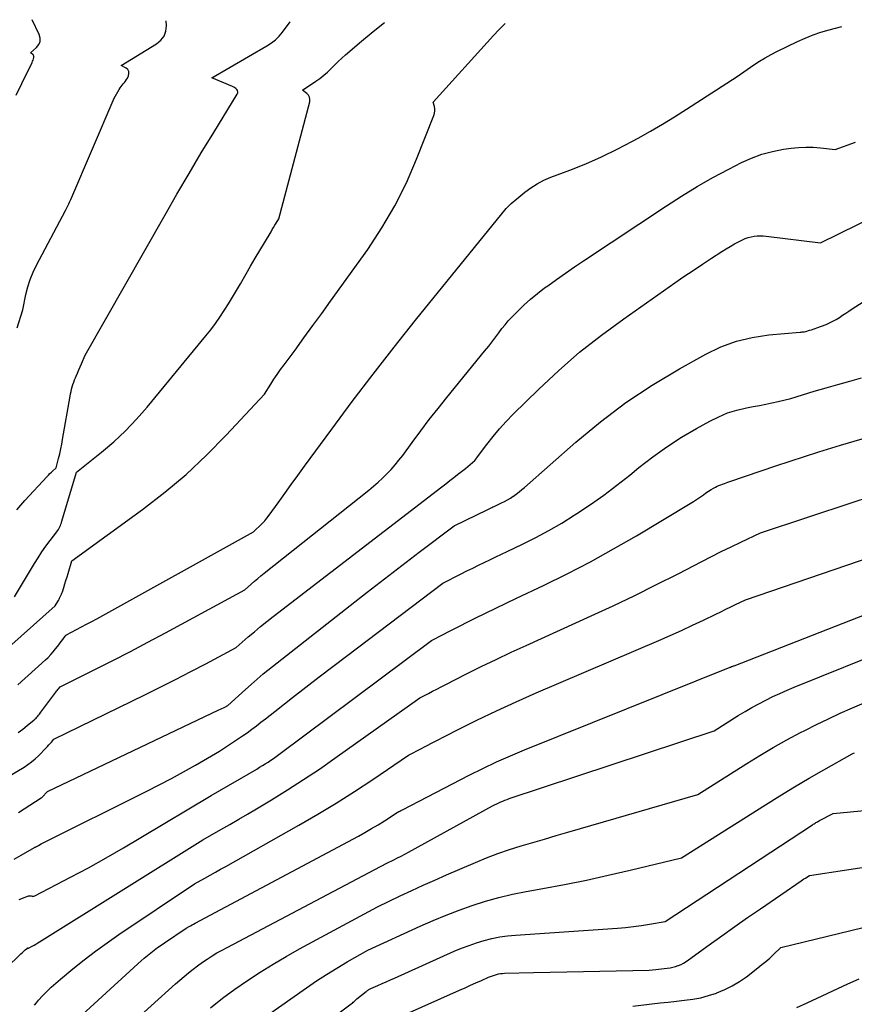
# Model space of a CAD drawing. Units: inches. Extents: x 2609536 to 2612342, y 1497606 to 1499227.
# Drawn here: x 2610919 to 2611093, y 1499006 to 1499211 of the extents above; entities that cross this region are included whole.
import ezdxf

# ---------------------------------------------------------------- set-up
doc = ezdxf.new("R2010")
doc.units = ezdxf.units.IN
doc.header["$MEASUREMENT"] = 0
doc.layers.add('Tile_2735_10_SW_contour_2ft', color=114, linetype='Continuous')

msp = doc.modelspace()

# ---------------------------------------------------------------- linework, layer by layer
at = {"layer": 'Tile_2735_10_SW_contour_2ft'}
for points in [[(2610914.87, 1499078.41, 8836), (2610926.54, 1499088.77, 8836), (2610927.07, 1499089.65, 8836), (2610927.21, 1499089.89, 8836), (2610927.35, 1499090.14, 8836), (2610927.48, 1499090.39, 8836), (2610927.61, 1499090.65, 8836), (2610927.73, 1499090.91, 8836), (2610927.84, 1499091.17, 8836), (2610927.94, 1499091.43, 8836), (2610928.04, 1499091.7, 8836), (2610928.34, 1499092.61, 8836), (2610928.57, 1499093.34, 8836), (2610928.8, 1499094.07, 8836), (2610929.02, 1499094.8, 8836), (2610929.24, 1499095.53, 8836), (2610930, 1499098.12, 8836), (2610944.76, 1499108.85, 8836), (2610949.38, 1499112.42, 8836), (2610953.85, 1499116.15, 8836), (2610958.1, 1499120.15, 8836), (2610962.19, 1499124.31, 8836), (2610970.15, 1499132.89, 8836), (2610971.47, 1499134.95, 8836), (2610972.14, 1499135.97, 8836), (2610972.82, 1499136.99, 8836), (2610973.53, 1499137.99, 8836), (2610974.25, 1499138.98, 8836), (2610976.53, 1499142.07, 8836), (2610978.4, 1499144.61, 8836), (2610980.26, 1499147.15, 8836), (2610982.1, 1499149.7, 8836), (2610983.94, 1499152.25, 8836), (2610991.68, 1499163.04, 8836), (2610994.64, 1499167.52, 8836), (2610997.37, 1499172.12, 8836), (2610999.74, 1499176.91, 8836), (2611001.88, 1499181.83, 8836), (2611005.45, 1499190.97, 8836), (2611005.58, 1499191.42, 8836), (2611005.66, 1499191.88, 8836), (2611005.64, 1499192.33, 8836), (2611005.57, 1499192.8, 8836), (2611005.34, 1499193.73, 8836), (2611017.91, 1499207.62, 8836), (2611019.04, 1499208.81, 8836), (2611020.21, 1499209.97, 8836), (2611020.35, 1499210.09, 8836)], [(2610918.07, 1499090.62, 8834), (2610922.21, 1499097.55, 8834), (2610922.98, 1499098.79, 8834), (2610923.78, 1499100, 8834), (2610924.61, 1499101.18, 8834), (2610925.48, 1499102.35, 8834), (2610926.87, 1499104.15, 8834), (2610927.06, 1499104.4, 8834), (2610927.23, 1499104.66, 8834), (2610927.38, 1499104.93, 8834), (2610927.52, 1499105.22, 8834), (2610927.64, 1499105.5, 8834), (2610927.75, 1499105.8, 8834), (2610927.86, 1499106.09, 8834), (2610927.95, 1499106.39, 8834), (2610930.98, 1499116.6, 8834), (2610936.21, 1499120.79, 8834), (2610938.75, 1499122.95, 8834), (2610941.2, 1499125.22, 8834), (2610943.5, 1499127.63, 8834), (2610945.7, 1499130.14, 8834), (2610957.96, 1499145.03, 8834), (2610958.97, 1499146.3, 8834), (2610959.95, 1499147.6, 8834), (2610960.88, 1499148.93, 8834), (2610961.78, 1499150.29, 8834), (2610962.65, 1499151.67, 8834), (2610963.51, 1499153.05, 8834), (2610964.34, 1499154.45, 8834), (2610965.16, 1499155.86, 8834), (2610966.36, 1499157.95, 8834), (2610967.29, 1499159.57, 8834), (2610968.24, 1499161.19, 8834), (2610969.19, 1499162.8, 8834), (2610970.15, 1499164.41, 8834), (2610971.53, 1499166.71, 8834), (2610971.8, 1499167.17, 8834), (2610972.08, 1499167.62, 8834), (2610972.35, 1499168.07, 8834), (2610972.63, 1499168.51, 8834), (2610973.19, 1499169.41, 8834), (2610979.6, 1499193.77, 8834), (2610979.63, 1499194.28, 8834), (2610979.56, 1499194.75, 8834), (2610979.33, 1499195.17, 8834), (2610978.98, 1499195.55, 8834), (2610978.08, 1499196.23, 8834), (2610980.87, 1499198.08, 8834), (2610981.71, 1499198.68, 8834), (2610982.53, 1499199.31, 8834), (2610983.3, 1499200, 8834), (2610984.05, 1499200.71, 8834), (2610984.79, 1499201.45, 8834), (2610985.53, 1499202.17, 8834), (2610986.3, 1499202.87, 8834), (2610987.08, 1499203.55, 8834), (2610990.37, 1499206.4, 8834), (2610992.84, 1499208.46, 8834), (2610995.16, 1499210.3, 8834)], [(2610918.43, 1499195.15, 8828), (2610919.6, 1499197.59, 8828), (2610921.73, 1499201.99, 8828), (2610921.84, 1499202.23, 8828), (2610921.93, 1499202.48, 8828), (2610922.01, 1499202.74, 8828), (2610922.08, 1499203, 8828), (2610922.1, 1499203.07, 8828), (2610922.1, 1499203.28, 8828), (2610922.06, 1499203.46, 8828), (2610921.95, 1499203.62, 8828), (2610921.79, 1499203.75, 8828), (2610921.38, 1499203.98, 8828), (2610922.66, 1499205.11, 8828), (2610923.11, 1499205.72, 8828), (2610923.39, 1499206.37, 8828), (2610923.39, 1499207.07, 8828), (2610923.22, 1499207.8, 8828), (2610921.78, 1499210.9, 8828)], [(2610918.57, 1499108.76, 8832), (2610919.36, 1499109.74, 8832), (2610920.2, 1499110.7, 8832), (2610924.85, 1499115.7, 8832), (2610925.14, 1499116, 8832), (2610925.44, 1499116.31, 8832), (2610925.75, 1499116.6, 8832), (2610926.06, 1499116.89, 8832), (2610926.69, 1499117.45, 8832), (2610926.73, 1499117.54, 8832), (2610927.24, 1499119.49, 8832), (2610927.49, 1499120.47, 8832), (2610927.71, 1499121.45, 8832), (2610927.92, 1499122.43, 8832), (2610928.1, 1499123.42, 8832), (2610929.67, 1499132.47, 8832), (2610929.76, 1499132.96, 8832), (2610929.86, 1499133.45, 8832), (2610929.98, 1499133.93, 8832), (2610930.11, 1499134.42, 8832), (2610930.25, 1499134.89, 8832), (2610930.41, 1499135.37, 8832), (2610930.59, 1499135.83, 8832), (2610930.77, 1499136.29, 8832), (2610930.93, 1499136.64, 8832), (2610931.2, 1499137.27, 8832), (2610931.47, 1499137.91, 8832), (2610931.75, 1499138.54, 8832), (2610932.02, 1499139.17, 8832), (2610932.82, 1499141.03, 8832), (2610949.44, 1499170.25, 8832), (2610951.92, 1499174.57, 8832), (2610954.44, 1499178.87, 8832), (2610957, 1499183.15, 8832), (2610959.59, 1499187.41, 8832), (2610964.51, 1499195.41, 8832), (2610964.6, 1499195.65, 8832), (2610964.62, 1499195.89, 8832), (2610964.55, 1499196.12, 8832), (2610964.42, 1499196.34, 8832), (2610964.21, 1499196.54, 8832), (2610963.99, 1499196.72, 8832), (2610963.75, 1499196.87, 8832), (2610963.49, 1499197, 8832), (2610959.18, 1499198.81, 8832), (2610970.69, 1499205.45, 8832), (2610971.6, 1499206.06, 8832), (2610972.46, 1499206.73, 8832), (2610973.22, 1499207.5, 8832), (2610973.93, 1499208.33, 8832), (2610975.53, 1499210.46, 8832)], [(2610918.6, 1499146.72, 8830), (2610919.78, 1499150.41, 8830), (2610920.46, 1499153.63, 8830), (2610920.86, 1499155.22, 8830), (2610921.35, 1499156.77, 8830), (2610921.96, 1499158.28, 8830), (2610922.67, 1499159.76, 8830), (2610928.68, 1499171.13, 8830), (2610928.83, 1499171.41, 8830), (2610928.97, 1499171.7, 8830), (2610929.12, 1499171.99, 8830), (2610929.27, 1499172.27, 8830), (2610929.41, 1499172.56, 8830), (2610929.55, 1499172.85, 8830), (2610929.68, 1499173.14, 8830), (2610929.81, 1499173.44, 8830), (2610938.82, 1499194.53, 8830), (2610939.86, 1499196.36, 8830), (2610940.06, 1499196.67, 8830), (2610940.27, 1499196.98, 8830), (2610940.5, 1499197.27, 8830), (2610940.75, 1499197.54, 8830), (2610940.99, 1499197.82, 8830), (2610941.22, 1499198.12, 8830), (2610941.42, 1499198.43, 8830), (2610941.6, 1499198.75, 8830), (2610941.83, 1499199.22, 8830), (2610941.93, 1499199.69, 8830), (2610941.9, 1499200.13, 8830), (2610941.68, 1499200.5, 8830), (2610941.32, 1499200.83, 8830), (2610940.28, 1499201.39, 8830), (2610947.69, 1499205.86, 8830), (2610948.57, 1499206.61, 8830), (2610949.24, 1499207.47, 8830), (2610949.61, 1499208.49, 8830), (2610949.78, 1499209.63, 8830), (2610949.67, 1499210.67, 8830)], [(2610918.74, 1499072.28, 8838), (2610924.5, 1499077.49, 8838), (2610925.06, 1499078.03, 8838), (2610925.61, 1499078.59, 8838), (2610926.13, 1499079.18, 8838), (2610926.63, 1499079.78, 8838), (2610927.02, 1499080.27, 8838), (2610927.31, 1499080.64, 8838), (2610927.59, 1499081.02, 8838), (2610927.88, 1499081.4, 8838), (2610928.16, 1499081.78, 8838), (2610928.63, 1499082.44, 8838), (2610928.67, 1499082.49, 8838), (2610928.71, 1499082.54, 8838), (2610928.75, 1499082.59, 8838), (2610928.8, 1499082.65, 8838), (2610928.88, 1499082.75, 8838), (2610931, 1499083.83, 8838), (2610932.06, 1499084.38, 8838), (2610933.11, 1499084.93, 8838), (2610934.16, 1499085.5, 8838), (2610935.2, 1499086.07, 8838), (2610967.87, 1499104.2, 8838), (2610968.02, 1499104.33, 8838), (2610968.09, 1499104.4, 8838), (2610968.16, 1499104.46, 8838), (2610968.23, 1499104.53, 8838), (2610968.3, 1499104.59, 8838), (2610969.22, 1499105.46, 8838), (2610969.74, 1499105.97, 8838), (2610970.23, 1499106.5, 8838), (2610970.69, 1499107.06, 8838), (2610971.13, 1499107.64, 8838), (2610973.01, 1499110.26, 8838), (2610974.38, 1499112.16, 8838), (2610975.75, 1499114.06, 8838), (2610977.13, 1499115.95, 8838), (2610978.51, 1499117.84, 8838), (2610984.19, 1499125.6, 8838), (2610988.46, 1499131.34, 8838), (2610992.79, 1499137.04, 8838), (2610997.19, 1499142.67, 8838), (2611001.66, 1499148.26, 8838), (2611020.53, 1499171.53, 8838), (2611021.25, 1499172.23, 8838), (2611021.61, 1499172.58, 8838), (2611021.98, 1499172.92, 8838), (2611022.36, 1499173.25, 8838), (2611022.75, 1499173.57, 8838), (2611024.43, 1499174.94, 8838), (2611025.69, 1499175.88, 8838), (2611027.01, 1499176.73, 8838), (2611028.4, 1499177.45, 8838), (2611029.85, 1499178.07, 8838), (2611033.78, 1499179.56, 8838), (2611037.12, 1499180.9, 8838), (2611040.42, 1499182.34, 8838), (2611043.66, 1499183.91, 8838), (2611046.86, 1499185.58, 8838), (2611048.04, 1499186.23, 8838), (2611050.59, 1499187.66, 8838), (2611053.13, 1499189.14, 8838), (2611055.63, 1499190.67, 8838), (2611058.11, 1499192.24, 8838), (2611068.66, 1499199.08, 8838), (2611072.19, 1499201.48, 8838), (2611073.35, 1499202.24, 8838), (2611074.53, 1499202.96, 8838), (2611075.75, 1499203.63, 8838), (2611076.98, 1499204.26, 8838), (2611081.26, 1499206.36, 8838), (2611082.86, 1499207.08, 8838), (2611084.49, 1499207.74, 8838), (2611086.15, 1499208.3, 8838), (2611087.83, 1499208.8, 8838), (2611090.53, 1499209.51, 8838)], [(2610918.82, 1499062.38, 8840), (2610919.78, 1499063.09, 8840), (2610920.73, 1499063.84, 8840), (2610922.16, 1499065.03, 8840), (2610922.36, 1499065.21, 8840), (2610922.56, 1499065.39, 8840), (2610922.74, 1499065.59, 8840), (2610922.92, 1499065.79, 8840), (2610923.09, 1499066, 8840), (2610923.26, 1499066.21, 8840), (2610923.42, 1499066.42, 8840), (2610923.59, 1499066.64, 8840), (2610926.7, 1499070.78, 8840), (2610926.84, 1499070.96, 8840), (2610926.98, 1499071.14, 8840), (2610927.13, 1499071.32, 8840), (2610927.27, 1499071.5, 8840), (2610927.56, 1499071.86, 8840), (2610934.92, 1499075.54, 8840), (2610938.59, 1499077.39, 8840), (2610942.25, 1499079.27, 8840), (2610945.88, 1499081.19, 8840), (2610949.51, 1499083.13, 8840), (2610966.08, 1499092.13, 8840), (2610967.41, 1499093.31, 8840), (2610968.07, 1499093.89, 8840), (2610968.75, 1499094.46, 8840), (2610969.43, 1499095.03, 8840), (2610970.12, 1499095.58, 8840), (2610991.91, 1499112.89, 8840), (2610992.88, 1499113.69, 8840), (2610993.84, 1499114.52, 8840), (2610994.77, 1499115.38, 8840), (2610995.68, 1499116.26, 8840), (2610996.55, 1499117.18, 8840), (2610997.4, 1499118.12, 8840), (2610998.2, 1499119.1, 8840), (2610998.97, 1499120.11, 8840), (2611000.97, 1499122.83, 8840), (2611002.73, 1499125.21, 8840), (2611004.52, 1499127.56, 8840), (2611006.34, 1499129.89, 8840), (2611008.19, 1499132.2, 8840), (2611015.99, 1499141.82, 8840), (2611016.9, 1499142.9, 8840), (2611017.34, 1499143.44, 8840), (2611017.78, 1499143.99, 8840), (2611018.2, 1499144.55, 8840), (2611018.62, 1499145.12, 8840), (2611019.02, 1499145.68, 8840), (2611019.65, 1499146.52, 8840), (2611020.3, 1499147.34, 8840), (2611020.99, 1499148.13, 8840), (2611021.7, 1499148.9, 8840), (2611022.87, 1499150.11, 8840), (2611024.21, 1499151.43, 8840), (2611025.61, 1499152.69, 8840), (2611027.06, 1499153.88, 8840), (2611028.56, 1499155.02, 8840), (2611029.19, 1499155.47, 8840), (2611031.05, 1499156.79, 8840), (2611032.91, 1499158.09, 8840), (2611034.79, 1499159.38, 8840), (2611036.68, 1499160.65, 8840), (2611053.93, 1499172.12, 8840), (2611057.11, 1499174.16, 8840), (2611060.34, 1499176.13, 8840), (2611063.64, 1499177.99, 8840), (2611066.98, 1499179.78, 8840), (2611069.56, 1499181.11, 8840), (2611071.68, 1499182.07, 8840), (2611073.84, 1499182.88, 8840), (2611076.07, 1499183.47, 8840), (2611078.35, 1499183.91, 8840), (2611079.91, 1499184.13, 8840), (2611081.45, 1499184.28, 8840), (2611082.98, 1499184.37, 8840), (2611084.52, 1499184.33, 8840), (2611086.06, 1499184.22, 8840), (2611089.14, 1499183.88, 8840), (2611093.34, 1499185.38, 8840)], [(2610916.7, 1499053.1, 8842), (2610920.07, 1499055.17, 8842), (2610920.87, 1499055.7, 8842), (2610921.63, 1499056.26, 8842), (2610922.36, 1499056.88, 8842), (2610923.05, 1499057.53, 8842), (2610924.7, 1499059.19, 8842), (2610924.97, 1499059.48, 8842), (2610925.24, 1499059.77, 8842), (2610925.5, 1499060.06, 8842), (2610925.75, 1499060.36, 8842), (2610926.25, 1499060.97, 8842), (2610945.24, 1499070.23, 8842), (2610948.44, 1499071.81, 8842), (2610951.64, 1499073.42, 8842), (2610954.82, 1499075.05, 8842), (2610957.98, 1499076.71, 8842), (2610964.3, 1499080.06, 8842), (2610966.8, 1499082.29, 8842), (2610968.06, 1499083.38, 8842), (2610969.34, 1499084.46, 8842), (2610970.64, 1499085.52, 8842), (2610971.95, 1499086.55, 8842), (2611007.13, 1499113.59, 8842), (2611007.96, 1499114.22, 8842), (2611008.78, 1499114.85, 8842), (2611009.61, 1499115.48, 8842), (2611010.43, 1499116.11, 8842), (2611012.09, 1499117.36, 8842), (2611013.06, 1499118.2, 8842), (2611013.53, 1499118.63, 8842), (2611013.98, 1499119.08, 8842), (2611014.4, 1499119.57, 8842), (2611014.8, 1499120.07, 8842), (2611016.54, 1499122.39, 8842), (2611017.83, 1499124.03, 8842), (2611019.16, 1499125.63, 8842), (2611020.57, 1499127.17, 8842), (2611022.02, 1499128.67, 8842), (2611027.29, 1499133.85, 8842), (2611031.51, 1499137.8, 8842), (2611035.85, 1499141.59, 8842), (2611040.38, 1499145.17, 8842), (2611045.03, 1499148.59, 8842), (2611055.71, 1499156.05, 8842), (2611057.6, 1499157.36, 8842), (2611059.51, 1499158.66, 8842), (2611061.43, 1499159.93, 8842), (2611063.36, 1499161.2, 8842), (2611065.47, 1499162.57, 8842), (2611066.36, 1499163.12, 8842), (2611067.25, 1499163.66, 8842), (2611068.16, 1499164.17, 8842), (2611069.08, 1499164.66, 8842), (2611069.8, 1499165.03, 8842), (2611070.38, 1499165.29, 8842), (2611070.97, 1499165.51, 8842), (2611071.58, 1499165.67, 8842), (2611072.21, 1499165.78, 8842), (2611072.84, 1499165.84, 8842), (2611073.47, 1499165.87, 8842), (2611074.11, 1499165.85, 8842), (2611074.74, 1499165.79, 8842), (2611086.08, 1499164.41, 8842), (2611097.78, 1499170.2, 8842)], [(2610918.88, 1499045.71, 8844), (2610923.65, 1499048.76, 8844), (2610923.75, 1499048.84, 8844), (2610924.93, 1499050.08, 8844), (2610960.68, 1499067.07, 8844), (2610960.99, 1499067.21, 8844), (2610961.3, 1499067.37, 8844), (2610961.61, 1499067.52, 8844), (2610961.91, 1499067.68, 8844), (2610962.52, 1499067.99, 8844), (2610966.19, 1499071.31, 8844), (2610968.04, 1499072.95, 8844), (2610969.92, 1499074.56, 8844), (2610971.83, 1499076.14, 8844), (2610973.76, 1499077.68, 8844), (2610988, 1499088.82, 8844), (2610991.59, 1499091.61, 8844), (2610995.2, 1499094.4, 8844), (2610998.81, 1499097.17, 8844), (2611002.44, 1499099.92, 8844), (2611009.71, 1499105.41, 8844), (2611016.73, 1499108.85, 8844), (2611016.99, 1499108.98, 8844), (2611017.26, 1499109.1, 8844), (2611017.53, 1499109.23, 8844), (2611017.79, 1499109.36, 8844), (2611018.06, 1499109.48, 8844), (2611018.33, 1499109.61, 8844), (2611018.6, 1499109.73, 8844), (2611018.86, 1499109.86, 8844), (2611019.59, 1499110.2, 8844), (2611020.21, 1499110.51, 8844), (2611020.81, 1499110.84, 8844), (2611021.41, 1499111.21, 8844), (2611021.99, 1499111.59, 8844), (2611022.06, 1499111.63, 8844), (2611022.65, 1499112.06, 8844), (2611023.24, 1499112.51, 8844), (2611023.81, 1499112.97, 8844), (2611024.37, 1499113.45, 8844), (2611035.08, 1499122.9, 8844), (2611040.19, 1499127.13, 8844), (2611045.46, 1499131.12, 8844), (2611050.98, 1499134.76, 8844), (2611056.67, 1499138.16, 8844), (2611062.18, 1499141.23, 8844), (2611065.3, 1499142.71, 8844), (2611068.51, 1499143.92, 8844), (2611071.84, 1499144.71, 8844), (2611075.26, 1499145.23, 8844), (2611081.84, 1499145.8, 8844), (2611082.03, 1499145.82, 8844), (2611082.23, 1499145.84, 8844), (2611082.42, 1499145.87, 8844), (2611082.62, 1499145.89, 8844), (2611083.01, 1499145.95, 8844), (2611083.77, 1499146.18, 8844), (2611084.16, 1499146.31, 8844), (2611084.54, 1499146.43, 8844), (2611084.91, 1499146.56, 8844), (2611085.29, 1499146.7, 8844), (2611087.21, 1499147.42, 8844), (2611087.94, 1499147.72, 8844), (2611088.65, 1499148.06, 8844), (2611089.33, 1499148.45, 8844), (2611090, 1499148.87, 8844), (2611090.65, 1499149.32, 8844), (2611091.3, 1499149.77, 8844), (2611091.96, 1499150.2, 8844), (2611092.63, 1499150.63, 8844), (2611105.51, 1499158.83, 8844)], [(2610918.02, 1499035.97, 8846), (2610919.49, 1499036.82, 8846), (2610922.22, 1499038.39, 8846), (2610922.33, 1499038.45, 8846), (2610922.43, 1499038.5, 8846), (2610922.53, 1499038.54, 8846), (2610922.64, 1499038.59, 8846), (2610922.75, 1499038.63, 8846), (2610922.85, 1499038.68, 8846), (2610922.95, 1499038.74, 8846), (2610923.05, 1499038.8, 8846), (2610923.62, 1499039.19, 8846), (2610945.67, 1499050.15, 8846), (2610948.23, 1499051.45, 8846), (2610950.78, 1499052.79, 8846), (2610953.3, 1499054.17, 8846), (2610955.8, 1499055.59, 8846), (2610960.78, 1499058.47, 8846), (2610964.56, 1499060.96, 8846), (2610965.56, 1499061.64, 8846), (2610966.55, 1499062.33, 8846), (2610967.53, 1499063.04, 8846), (2610968.49, 1499063.77, 8846), (2610969.44, 1499064.51, 8846), (2610970.4, 1499065.25, 8846), (2610971.35, 1499065.99, 8846), (2610972.3, 1499066.74, 8846), (2610975.98, 1499069.63, 8846), (2610978.78, 1499071.81, 8846), (2610981.59, 1499073.98, 8846), (2610984.41, 1499076.14, 8846), (2610987.23, 1499078.29, 8846), (2611007.34, 1499093.47, 8846), (2611011.18, 1499095.42, 8846), (2611012.37, 1499096.03, 8846), (2611013.56, 1499096.62, 8846), (2611014.76, 1499097.21, 8846), (2611015.96, 1499097.8, 8846), (2611017.16, 1499098.38, 8846), (2611018.36, 1499098.96, 8846), (2611019.56, 1499099.53, 8846), (2611020.77, 1499100.1, 8846), (2611023.95, 1499101.61, 8846), (2611026.72, 1499102.99, 8846), (2611029.45, 1499104.44, 8846), (2611032.11, 1499106, 8846), (2611034.74, 1499107.63, 8846), (2611035.28, 1499107.98, 8846), (2611038.11, 1499109.88, 8846), (2611040.9, 1499111.85, 8846), (2611043.62, 1499113.9, 8846), (2611046.3, 1499116.02, 8846), (2611048.22, 1499117.58, 8846), (2611051.09, 1499119.81, 8846), (2611054.04, 1499121.92, 8846), (2611057.09, 1499123.88, 8846), (2611060.22, 1499125.73, 8846), (2611063.01, 1499127.27, 8846), (2611064.83, 1499128.17, 8846), (2611066.7, 1499128.95, 8846), (2611068.63, 1499129.54, 8846), (2611070.61, 1499130.01, 8846), (2611072, 1499130.27, 8846), (2611073.32, 1499130.52, 8846), (2611074.63, 1499130.79, 8846), (2611075.94, 1499131.07, 8846), (2611077.25, 1499131.36, 8846), (2611079.86, 1499131.96, 8846), (2611084.76, 1499133.47, 8846), (2611087.22, 1499134.2, 8846), (2611089.68, 1499134.91, 8846), (2611092.15, 1499135.59, 8846), (2611094.63, 1499136.24, 8846)], [(2610919.04, 1499027.57, 8848), (2610919.57, 1499027.8, 8848), (2610920.11, 1499028.02, 8848), (2610920.85, 1499028.29, 8848), (2610921.02, 1499028.33, 8848), (2610921.2, 1499028.35, 8848), (2610921.38, 1499028.34, 8848), (2610921.56, 1499028.31, 8848), (2610921.73, 1499028.25, 8848), (2610921.82, 1499028.23, 8848), (2610921.92, 1499028.22, 8848), (2610922.01, 1499028.23, 8848), (2610922.11, 1499028.25, 8848), (2610922.3, 1499028.3, 8848), (2610929.75, 1499032.21, 8848), (2610933.46, 1499034.2, 8848), (2610937.14, 1499036.23, 8848), (2610940.79, 1499038.33, 8848), (2610944.41, 1499040.46, 8848), (2610959.04, 1499049.25, 8848), (2610968.55, 1499054.76, 8848), (2610969.15, 1499055.11, 8848), (2610969.74, 1499055.47, 8848), (2610970.33, 1499055.84, 8848), (2610970.92, 1499056.21, 8848), (2610971.49, 1499056.59, 8848), (2610972.06, 1499056.98, 8848), (2610972.63, 1499057.39, 8848), (2610973.19, 1499057.79, 8848), (2611004.96, 1499081.52, 8848), (2611007.39, 1499082.79, 8848), (2611008.61, 1499083.42, 8848), (2611009.83, 1499084.05, 8848), (2611011.06, 1499084.67, 8848), (2611012.29, 1499085.28, 8848), (2611014.11, 1499086.19, 8848), (2611016.25, 1499087.25, 8848), (2611018.4, 1499088.3, 8848), (2611020.55, 1499089.34, 8848), (2611022.71, 1499090.37, 8848), (2611028.32, 1499093.02, 8848), (2611033.25, 1499095.44, 8848), (2611038.12, 1499097.96, 8848), (2611042.93, 1499100.61, 8848), (2611047.68, 1499103.36, 8848), (2611058.91, 1499110.08, 8848), (2611059.56, 1499110.48, 8848), (2611060.2, 1499110.89, 8848), (2611060.83, 1499111.32, 8848), (2611061.44, 1499111.76, 8848), (2611061.65, 1499111.92, 8848), (2611062.17, 1499112.28, 8848), (2611062.69, 1499112.63, 8848), (2611063.23, 1499112.97, 8848), (2611063.77, 1499113.28, 8848), (2611064.18, 1499113.51, 8848), (2611064.54, 1499113.69, 8848), (2611064.89, 1499113.86, 8848), (2611065.26, 1499114.01, 8848), (2611065.63, 1499114.14, 8848), (2611066.01, 1499114.26, 8848), (2611066.39, 1499114.39, 8848), (2611066.76, 1499114.51, 8848), (2611067.14, 1499114.64, 8848), (2611076.72, 1499117.97, 8848), (2611085.71, 1499120.84, 8848), (2611090.22, 1499122.24, 8848), (2611094.74, 1499123.59, 8848)], [(2610916.33, 1499013.29, 8850), (2610919.41, 1499016.24, 8850), (2610919.64, 1499016.45, 8850), (2610919.86, 1499016.66, 8850), (2610920.09, 1499016.87, 8850), (2610920.32, 1499017.08, 8850), (2610920.75, 1499017.46, 8850), (2610920.77, 1499017.47, 8850), (2610920.78, 1499017.48, 8850), (2610920.8, 1499017.48, 8850), (2610920.82, 1499017.47, 8850), (2610920.95, 1499017.41, 8850), (2610920.98, 1499017.41, 8850), (2610921.76, 1499017.84, 8850), (2610922.14, 1499018.06, 8850), (2610922.53, 1499018.28, 8850), (2610922.91, 1499018.51, 8850), (2610923.29, 1499018.74, 8850), (2610957.31, 1499040.03, 8850), (2610961.06, 1499042.15, 8850), (2610962.93, 1499043.21, 8850), (2610964.79, 1499044.29, 8850), (2610966.65, 1499045.38, 8850), (2610968.5, 1499046.48, 8850), (2610971.6, 1499048.34, 8850), (2610974.98, 1499050.42, 8850), (2610978.32, 1499052.55, 8850), (2610981.61, 1499054.75, 8850), (2610984.86, 1499057.01, 8850), (2611002.58, 1499069.58, 8850), (2611004.33, 1499070.51, 8850), (2611005.21, 1499070.97, 8850), (2611006.09, 1499071.43, 8850), (2611006.97, 1499071.88, 8850), (2611007.85, 1499072.33, 8850), (2611012.25, 1499074.56, 8850), (2611015.34, 1499076.1, 8850), (2611018.45, 1499077.61, 8850), (2611021.57, 1499079.08, 8850), (2611024.71, 1499080.53, 8850), (2611038.24, 1499086.66, 8850), (2611042.82, 1499088.78, 8850), (2611047.37, 1499090.94, 8850), (2611051.89, 1499093.18, 8850), (2611056.39, 1499095.46, 8850), (2611061.32, 1499098.01, 8850), (2611063.34, 1499099.04, 8850), (2611065.37, 1499100.06, 8850), (2611067.41, 1499101.06, 8850), (2611069.46, 1499102.04, 8850), (2611073.57, 1499103.98, 8850), (2611092.83, 1499110.34, 8850), (2611096.26, 1499111.45, 8850)], [(2610922.22, 1499005.56, 8852), (2610922.63, 1499006.06, 8852), (2610923.06, 1499006.56, 8852), (2610923.91, 1499007.48, 8852), (2610924.79, 1499008.4, 8852), (2610925.71, 1499009.29, 8852), (2610926.65, 1499010.15, 8852), (2610927.63, 1499010.98, 8852), (2610930.26, 1499013.14, 8852), (2610932.59, 1499015, 8852), (2610934.96, 1499016.81, 8852), (2610937.38, 1499018.55, 8852), (2610939.83, 1499020.25, 8852), (2610955.58, 1499030.81, 8852), (2610957.76, 1499032.03, 8852), (2610958.85, 1499032.63, 8852), (2610959.94, 1499033.24, 8852), (2610961.03, 1499033.86, 8852), (2610962.11, 1499034.47, 8852), (2610977.35, 1499043.07, 8852), (2610981.26, 1499045.34, 8852), (2610985.13, 1499047.67, 8852), (2610988.94, 1499050.09, 8852), (2610992.72, 1499052.57, 8852), (2611000.21, 1499057.63, 8852), (2611001.27, 1499058.2, 8852), (2611001.8, 1499058.48, 8852), (2611002.33, 1499058.76, 8852), (2611002.86, 1499059.04, 8852), (2611003.4, 1499059.32, 8852), (2611010.39, 1499062.9, 8852), (2611014.43, 1499064.93, 8852), (2611018.51, 1499066.89, 8852), (2611022.63, 1499068.77, 8852), (2611026.77, 1499070.6, 8852), (2611052.39, 1499081.55, 8852), (2611054.74, 1499082.57, 8852), (2611057.07, 1499083.62, 8852), (2611059.39, 1499084.7, 8852), (2611061.7, 1499085.8, 8852), (2611064.26, 1499087.05, 8852), (2611065.28, 1499087.54, 8852), (2611066.31, 1499088.04, 8852), (2611067.33, 1499088.53, 8852), (2611068.36, 1499089.02, 8852), (2611070.42, 1499089.99, 8852), (2611102.13, 1499100.85, 8852)], [(2610927.24, 1498998.99, 8854), (2610943.78, 1499014.16, 8854), (2610944.44, 1499014.76, 8854), (2610945.11, 1499015.34, 8854), (2610945.79, 1499015.91, 8854), (2610946.48, 1499016.47, 8854), (2610947.19, 1499017.02, 8854), (2610947.9, 1499017.55, 8854), (2610948.62, 1499018.07, 8854), (2610949.36, 1499018.57, 8854), (2610953.84, 1499021.58, 8854), (2610954.47, 1499021.93, 8854), (2610954.78, 1499022.1, 8854), (2610955.1, 1499022.28, 8854), (2610955.41, 1499022.45, 8854), (2610955.73, 1499022.62, 8854), (2610989.73, 1499040.78, 8854), (2610991.11, 1499041.55, 8854), (2610992.48, 1499042.33, 8854), (2610993.84, 1499043.14, 8854), (2610995.17, 1499043.98, 8854), (2610997.83, 1499045.69, 8854), (2610998.2, 1499045.89, 8854), (2610998.38, 1499045.99, 8854), (2610998.57, 1499046.09, 8854), (2610998.75, 1499046.18, 8854), (2610998.94, 1499046.28, 8854), (2611012.85, 1499053.48, 8854), (2611015.68, 1499054.9, 8854), (2611018.54, 1499056.26, 8854), (2611021.43, 1499057.53, 8854), (2611024.35, 1499058.75, 8854), (2611067.21, 1499075.97, 8854), (2611067.26, 1499075.99, 8854), (2611067.28, 1499076, 8854), (2611067.53, 1499076.09, 8854), (2611067.66, 1499076.14, 8854), (2611067.78, 1499076.19, 8854), (2611067.91, 1499076.24, 8854), (2611068.03, 1499076.29, 8854), (2611105.51, 1499090.95, 8854)], [(2610931.31, 1498991.66, 8856), (2610951.64, 1499009.98, 8856), (2610954.36, 1499012.29, 8856), (2610955.29, 1499013.05, 8856), (2610956.24, 1499013.78, 8856), (2610957.22, 1499014.49, 8856), (2610958.22, 1499015.16, 8856), (2610959.24, 1499015.81, 8856), (2610960.27, 1499016.43, 8856), (2610961.32, 1499017.03, 8856), (2610962.38, 1499017.6, 8856), (2610995.65, 1499035.11, 8856), (2610997.16, 1499035.86, 8856), (2610997.92, 1499036.23, 8856), (2610998.67, 1499036.62, 8856), (2610999.41, 1499037.01, 8856), (2611000.15, 1499037.41, 8856), (2611017.72, 1499047.06, 8856), (2611018.13, 1499047.29, 8856), (2611018.56, 1499047.5, 8856), (2611018.98, 1499047.71, 8856), (2611019.41, 1499047.91, 8856), (2611019.85, 1499048.09, 8856), (2611020.29, 1499048.27, 8856), (2611020.74, 1499048.43, 8856), (2611021.18, 1499048.59, 8856), (2611063.88, 1499062.74, 8856), (2611068.92, 1499065.91, 8856), (2611070.32, 1499066.76, 8856), (2611071.74, 1499067.59, 8856), (2611073.17, 1499068.37, 8856), (2611074.63, 1499069.12, 8856), (2611076.1, 1499069.84, 8856), (2611077.58, 1499070.53, 8856), (2611079.08, 1499071.18, 8856), (2611080.59, 1499071.81, 8856), (2611101.62, 1499080.29, 8856)], [(2610958.95, 1499005.02, 8858), (2610961.45, 1499006.98, 8858), (2610964.01, 1499008.85, 8858), (2610966.61, 1499010.67, 8858), (2610969.28, 1499012.41, 8858), (2610971.97, 1499014.1, 8858), (2610974.71, 1499015.71, 8858), (2610977.48, 1499017.26, 8858), (2610993.69, 1499026.07, 8858), (2610998.47, 1499028.33, 8858), (2611000.87, 1499029.45, 8858), (2611003.27, 1499030.55, 8858), (2611005.69, 1499031.63, 8858), (2611008.11, 1499032.69, 8858), (2611014.12, 1499035.28, 8858), (2611016.47, 1499036.25, 8858), (2611018.83, 1499037.15, 8858), (2611021.23, 1499037.97, 8858), (2611023.64, 1499038.73, 8858), (2611026.08, 1499039.45, 8858), (2611028.51, 1499040.17, 8858), (2611030.95, 1499040.88, 8858), (2611033.38, 1499041.59, 8858), (2611060.48, 1499049.48, 8858), (2611070.67, 1499055.89, 8858), (2611073.43, 1499057.58, 8858), (2611076.22, 1499059.23, 8858), (2611079.05, 1499060.81, 8858), (2611081.9, 1499062.35, 8858), (2611082.78, 1499062.81, 8858), (2611085.22, 1499064.05, 8858), (2611087.69, 1499065.25, 8858), (2611090.18, 1499066.39, 8858), (2611092.69, 1499067.49, 8858), (2611097.74, 1499069.63, 8858)], [(2610970.52, 1499003.24, 8860), (2610978.92, 1499009.18, 8860), (2610980.99, 1499010.6, 8860), (2610983.08, 1499011.97, 8860), (2610985.22, 1499013.29, 8860), (2610987.38, 1499014.55, 8860), (2610991.74, 1499017.03, 8860), (2611002.65, 1499022.01, 8860), (2611005.32, 1499023.18, 8860), (2611008.01, 1499024.31, 8860), (2611010.73, 1499025.35, 8860), (2611013.47, 1499026.34, 8860), (2611016.24, 1499027.23, 8860), (2611019.04, 1499028.02, 8860), (2611021.87, 1499028.69, 8860), (2611024.73, 1499029.26, 8860), (2611028.15, 1499029.87, 8860), (2611032.73, 1499030.72, 8860), (2611037.29, 1499031.62, 8860), (2611041.83, 1499032.61, 8860), (2611046.37, 1499033.66, 8860), (2611057.09, 1499036.23, 8860), (2611074.57, 1499047.31, 8860), (2611077.59, 1499049.19, 8860), (2611080.62, 1499051.03, 8860), (2611083.68, 1499052.83, 8860), (2611086.76, 1499054.59, 8860), (2611092.64, 1499057.89, 8860), (2611092.79, 1499057.98, 8860), (2611092.95, 1499058.07, 8860), (2611093.11, 1499058.15, 8860)], [(2610979.18, 1498999.05, 8862), (2610988.27, 1499005.82, 8862), (2610988.48, 1499005.99, 8862), (2610988.68, 1499006.15, 8862), (2610988.88, 1499006.33, 8862), (2610989.07, 1499006.51, 8862), (2610989.45, 1499006.88, 8862), (2610991.33, 1499008.39, 8862), (2610991.45, 1499008.48, 8862), (2610991.57, 1499008.57, 8862), (2610991.69, 1499008.65, 8862), (2610991.82, 1499008.73, 8862), (2610991.95, 1499008.81, 8862), (2610992.08, 1499008.88, 8862), (2610992.22, 1499008.95, 8862), (2610992.35, 1499009.01, 8862), (2610993.81, 1499009.66, 8862), (2610994.68, 1499010.05, 8862), (2610995.55, 1499010.44, 8862), (2610996.41, 1499010.83, 8862), (2610997.28, 1499011.21, 8862), (2611009.73, 1499016.77, 8862), (2611011.26, 1499017.41, 8862), (2611012.81, 1499018.01, 8862), (2611014.38, 1499018.54, 8862), (2611015.97, 1499019.03, 8862), (2611017.58, 1499019.44, 8862), (2611019.2, 1499019.77, 8862), (2611020.84, 1499020, 8862), (2611022.49, 1499020.17, 8862), (2611043.77, 1499021.61, 8862), (2611045.43, 1499021.74, 8862), (2611047.09, 1499021.92, 8862), (2611048.75, 1499022.14, 8862), (2611050.4, 1499022.4, 8862), (2611053.69, 1499022.97, 8862), (2611084.36, 1499043.14, 8862), (2611084.54, 1499043.26, 8862), (2611084.72, 1499043.37, 8862), (2611084.91, 1499043.49, 8862), (2611085.09, 1499043.6, 8862), (2611085.28, 1499043.71, 8862), (2611085.47, 1499043.81, 8862), (2611085.66, 1499043.92, 8862), (2611085.85, 1499044.02, 8862), (2611088.69, 1499045.49, 8862), (2611095.95, 1499046.2, 8862)], [(2610999.11, 1499003.44, 8864), (2611010.83, 1499008.67, 8864), (2611011.97, 1499009.18, 8864), (2611013.1, 1499009.69, 8864), (2611014.24, 1499010.2, 8864), (2611015.38, 1499010.71, 8864), (2611016.85, 1499011.37, 8864), (2611017.26, 1499011.53, 8864), (2611017.66, 1499011.69, 8864), (2611018.08, 1499011.83, 8864), (2611018.5, 1499011.95, 8864), (2611018.93, 1499012.05, 8864), (2611019.35, 1499012.12, 8864), (2611019.79, 1499012.17, 8864), (2611020.22, 1499012.2, 8864), (2611026.26, 1499012.36, 8864), (2611029.72, 1499012.45, 8864), (2611033.18, 1499012.53, 8864), (2611036.63, 1499012.6, 8864), (2611040.09, 1499012.66, 8864), (2611050.32, 1499012.82, 8864), (2611051.71, 1499012.99, 8864), (2611052.31, 1499013.06, 8864), (2611052.9, 1499013.13, 8864), (2611053.5, 1499013.19, 8864), (2611054.1, 1499013.25, 8864), (2611054.69, 1499013.34, 8864), (2611055.27, 1499013.45, 8864), (2611055.84, 1499013.61, 8864), (2611056.41, 1499013.81, 8864), (2611056.43, 1499013.81, 8864), (2611056.98, 1499014.05, 8864), (2611057.52, 1499014.32, 8864), (2611058.04, 1499014.63, 8864), (2611058.54, 1499014.97, 8864), (2611062.85, 1499018.1, 8864), (2611065.51, 1499020.01, 8864), (2611068.17, 1499021.91, 8864), (2611070.85, 1499023.79, 8864), (2611073.54, 1499025.65, 8864), (2611082.01, 1499031.47, 8864), (2611082.3, 1499031.67, 8864), (2611082.59, 1499031.86, 8864), (2611082.89, 1499032.04, 8864), (2611083.19, 1499032.22, 8864), (2611083.79, 1499032.58, 8864), (2611105.67, 1499035.87, 8864)], [(2611046.96, 1499005.32, 8866), (2611050.93, 1499005.81, 8866), (2611052.63, 1499006.01, 8866), (2611054.33, 1499006.2, 8866), (2611056.03, 1499006.38, 8866), (2611057.74, 1499006.56, 8866), (2611059.43, 1499006.79, 8866), (2611061.1, 1499007.1, 8866), (2611062.74, 1499007.54, 8866), (2611064.36, 1499008.07, 8866), (2611064.47, 1499008.11, 8866), (2611066.09, 1499008.79, 8866), (2611067.67, 1499009.56, 8866), (2611069.16, 1499010.47, 8866), (2611070.61, 1499011.48, 8866), (2611073.02, 1499013.33, 8866), (2611073.85, 1499013.99, 8866), (2611074.67, 1499014.67, 8866), (2611075.46, 1499015.37, 8866), (2611076.23, 1499016.1, 8866), (2611077.75, 1499017.58, 8866), (2611111.85, 1499025.81, 8866)], [(2611081.15, 1499005.06, 8868), (2611083.24, 1499006.02, 8868), (2611091.73, 1499009.98, 8868), (2611094.08, 1499011.01, 8868)]]:
    msp.add_polyline3d(points, dxfattribs=at)

doc.saveas('drawing.dxf')
